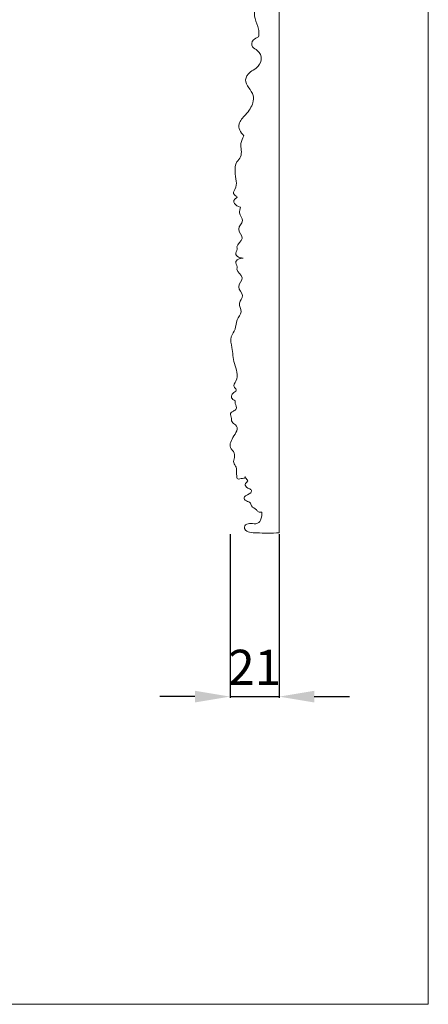
# Model space of a CAD drawing. Units: millimetres. Extents: x 6787 to 8787, y 1483 to 3483.
# Drawn here: x 7509 to 7683, y 2161 to 2582 of the extents above; entities that cross this region are included whole.
import ezdxf

# ---------------------------------------------------------------- set-up
doc = ezdxf.new("R2010")
doc.units = ezdxf.units.MM
doc.header["$MEASUREMENT"] = 0
doc.layers.get('0').update_dxf_attribs({"color": 163, "lineweight": 5})
doc.layers.add('Poliuretan_Stavros', color=161, linetype='Continuous', lineweight=5)
doc.styles.add('Arial', font='arial.ttf')
doc.dimstyles.new('Default', dxfattribs={"dimtxt": 10, "dimasz": 7, "dimexe": 0.5, "dimexo": 0.5, "dimgap": 0.25, "dimtad": 1, "dimtoh": 1, "dimdec": 0, "dimzin": 1, "dimdsep": 46, "dimtxsty": 'Arial', "dimcen": 0.5, "dimazin": 0, "dimtfac": 1, "dimtdec": 4, "dimtix": 1, "dimtmove": 1, "dimatfit": 3, "dimfxl": 1, "dimtolj": 1, "dimtzin": 1, "dimarcsym": 0})

# ---------------------------------------------------------------- blocks, each defined once
blk = doc.blocks.new('*D16')
at = {"color": 0, "lineweight": -2, "transparency": 16777216}
for p, q in [((7598.73, 2361.89), (7598.73, 2291.89)), ((7619.73, 2361.89), (7619.73, 2291.89)), ((7583.73, 2292.39), (7568.73, 2292.39)), ((7598.73, 2292.39), (7619.73, 2292.39)), ((7634.73, 2292.39), (7649.73, 2292.39))]:
    blk.add_line(p, q, dxfattribs=at)
at = {"color": 0, "transparency": 16777216}
for points in [[(7583.73, 2294.89), (7583.73, 2289.89), (7598.73, 2292.39)], [(7634.73, 2294.89), (7634.73, 2289.89), (7619.73, 2292.39)]]:
    blk.add_solid(points, dxfattribs=at)
at = {"layer": 'Defpoints', "color": 0, "transparency": 16777216}
for p in [(7598.73, 2362.39), (7619.73, 2362.39), (7619.73, 2292.39)]:
    blk.add_point(p, dxfattribs=at)
at = {"color": 0, "transparency": 16777216, "insert": (7609.23, 2304.92), "char_height": 15, "attachment_point": 5, "style": 'Arial'}
blk.add_mtext('\\A1;21', dxfattribs=at)
blk = doc.blocks.new('NPU.VRS_014_335_300_b')
at = {"layer": 'Poliuretan_Stavros'}
for p, q in [((0, 299.94), (-7.65, 299.94)), ((0, 0), (0, 299.94))]:
    blk.add_line(p, q, dxfattribs=at)
for points, knots in [([(-7.65, 299.94), (-7.69, 299.36), (-8.06, 297.89), (-12.53, 296.14), (-13.42, 291.32), (-10.51, 286.02), (-9.49, 282.03), (-8.84, 279.84)], [0, 0, 0, 0, 2.383272, 5.6694, 12.594904, 19.865194, 29.005853, 29.005853, 29.005853, 29.005853]), ([(-8.84, 279.84), (-9.61, 279.66), (-11.82, 278.88), (-10.41, 276.58), (-13.25, 274.01), (-6.53, 271.75), (-11.24, 270.07), (-12.69, 268.02), (-13.66, 265.44), (-12.83, 261.9), (-8.28, 261.89), (-7.67, 257.21), (-5.87, 253.25), (-9.82, 249.02), (-11.54, 246.68), (-14.94, 244.86), (-16.28, 242.02), (-14.41, 239.34), (-12, 237.09), (-12.46, 234.96), (-13.44, 232.95), (-12.32, 231.23), (-12.52, 229.16), (-10.41, 228.35), (-9.39, 228.12)], [0, 0, 0, 0, 2.131533, 5.495078, 8.158214, 13.221797, 16.190636, 18.602209, 22.524942, 27.656935, 29.353295, 32.577004, 43.289926, 46.626897, 52.186244, 53.693734, 58.075838, 63.031101, 65.319806, 68.945624, 71.294445, 73.722189, 76.355775, 79.153271, 79.153271, 79.153271, 79.153271]), ([(-9.39, 228.12), (-10.42, 225.42), (-11.3, 220.94), (-8.84, 216.06), (-8.62, 213.39), (-8.79, 212.3), (-8.87, 211.94)], [0, 0, 0, 0, 11.371745, 17.790762, 20.801321, 22.276651, 22.276651, 22.276651, 22.276651]), ([(-8.87, 211.94), (-9.71, 211.63), (-11.69, 210.55), (-12.25, 207.76), (-6.7, 205.1), (-7.45, 199.54), (-13.12, 196.85), (-15.75, 192.37), (-10.64, 188.32), (-11.13, 183), (-13.8, 179.03), (-18.47, 174.63), (-16.54, 171.17), (-15.09, 169.68)], [0, 0, 0, 0, 2.527463, 6.600228, 9.297652, 19.667737, 22.715598, 27.687604, 37.165237, 41.396898, 48.912194, 54.875835, 62.037601, 62.037601, 62.037601, 62.037601]), ([(-15.09, 169.68), (-15.65, 168.64), (-17.17, 165.73), (-15.3, 161.67), (-19.92, 156.83), (-18.14, 151.77), (-18.36, 147.26), (-20.29, 144.7), (-17.28, 143.5), (-20.11, 142.33), (-19.18, 140.17), (-17.3, 139.4), (-16.5, 139.24)], [0, 0, 0, 0, 4.521515, 12.380575, 15.668398, 26.895905, 31.684703, 34.921653, 36.621131, 38.060631, 41.475973, 43.65019, 43.65019, 43.65019, 43.65019]), ([(-16.5, 139.24), (-16.73, 138.37), (-17.57, 136.42), (-14.42, 133.32), (-18.93, 129.75), (-14.01, 125.81), (-18.52, 123.18), (-17.73, 120.76), (-19.22, 119.12), (-17.29, 117.63), (-15.9, 117.45), (-15.39, 117.44)], [48.855126, 48.855126, 48.855126, 48.855126, 52.207788, 56.809954, 62.008062, 67.550324, 72.915166, 74.272322, 77.378046, 79.617135, 80.896815, 80.896815, 80.896815, 80.896815]), ([(-18.52, 60.54), (-18.44, 60.77), (-18.29, 61.47), (-20.08, 62.74), (-16.75, 66.56), (-19.69, 72.17), (-19.87, 78.42), (-21.27, 83.51), (-18.35, 87.19), (-18.55, 90.94), (-15.37, 94.45), (-17.97, 98.08), (-14.42, 101.57), (-18.93, 105.14), (-14.01, 109.08), (-18.52, 111.71), (-17.73, 114.13), (-19.22, 115.77), (-17.29, 117.26), (-15.9, 117.44), (-15.39, 117.44)], [0, 0, 0, 0, 0.964702, 2.765045, 6.121941, 16.368991, 25.904384, 32.090605, 36.777176, 42.176569, 47.169524, 52.207788, 56.809954, 62.008062, 67.550324, 72.915166, 74.272322, 77.378046, 79.617135, 80.896815, 80.896815, 80.896815, 80.896815]), ([(-18.78, 56.36), (-19.5, 56.7), (-20.7, 57.64), (-20.27, 59.36), (-19.19, 60.2), (-18.52, 60.54)], [0, 0, 0, 0, 2.35169, 4.403614, 6.624526, 6.624526, 6.624526, 6.624526]), ([(-14.49, 23.62), (-15.23, 23.35), (-16.23, 23.17), (-18.28, 22.86), (-18.11, 24.53), (-18.32, 25.97), (-18.02, 28.03), (-19.88, 29.99), (-18.94, 32.29), (-19.08, 34.4), (-21.7, 36.91), (-19.98, 40.88), (-16.57, 45.28), (-20.83, 47.45), (-20.09, 49.41), (-21.32, 51.31), (-19.41, 52.1), (-17.61, 53.22), (-18.94, 54.9), (-18.8, 56.02), (-18.78, 56.36)], [0, 0, 0, 0, 2.213494, 2.9002, 4.727986, 6.752584, 9.8043, 12.641519, 15.587166, 19.1394, 20.986272, 27.509794, 35.081392, 37.171521, 40.032572, 42.796879, 43.958498, 45.550574, 48.849715, 50.231194, 50.231194, 50.231194, 50.231194]), ([(-7.47, 8.79), (-7.94, 8.78), (-9.06, 8.89), (-9.95, 10.22), (-12.2, 11.12), (-12.11, 13.2), (-14.79, 13.71), (-15.39, 15.95), (-12.03, 16.51), (-11.58, 18.52), (-13.8, 19.12), (-15.13, 20.72), (-13.69, 21.63), (-13.29, 22.63), (-14.48, 23.22), (-14.58, 23.89), (-14.62, 24.11)], [0, 0, 0, 0, 1.22289, 2.559861, 5.506168, 7.638621, 9.771073, 11.671148, 15.116989, 16.743802, 18.429097, 20.791507, 22.736334, 23.079003, 24.907407, 25.818581, 25.818581, 25.818581, 25.818581]), ([(0, 0), (-3.2, -0.16), (-6.97, -0.13), (-11.61, 0.07), (-14.47, 0.51), (-15.48, 2.92), (-12.72, 4.37), (-10.64, 3.71), (-8.45, 4.26), (-7.58, 6.25), (-7.25, 7.83), (-7.47, 8.79)], [0, 0, 0, 0, 8.299767, 9.662258, 12.16388, 15.34113, 17.531419, 19.828138, 20.591101, 23.338053, 27.313606, 27.313606, 27.313606, 27.313606])]:
    blk.add_open_spline(points, degree=3, knots=knots, dxfattribs=at)

msp = doc.modelspace()

# ---------------------------------------------------------------- linework, layer by layer
at = {"color": 7, "true_color": 0xffffff}
msp.add_lwpolyline([(7038.46, 2805.88), (7683.46, 2805.88), (7683.46, 2160.88), (7038.46, 2160.88)], close=True, dxfattribs=at)

# ---------------------------------------------------------------- block references
at = {"layer": 'Poliuretan_Stavros'}
msp.add_blockref('NPU.VRS_014_335_300_b', (7619.73, 2362.39), dxfattribs=at)

# ---------------------------------------------------------------- dimensions: what is measured, and where the dimension line sits
dim = msp.add_linear_dim(base=(7619.73, 2292.39), p1=(7598.73, 2362.39), p2=(7619.73, 2362.39), dimstyle='Default', override={"dimtxt": 15, "dimasz": 15, "dimgap": 5, "dimtmove": 2})
dim.commit()
dim.dimension.update_dxf_attribs({"geometry": '*D16', "text_midpoint": (7609.23, 2304.92)})

doc.saveas('drawing.dxf')
